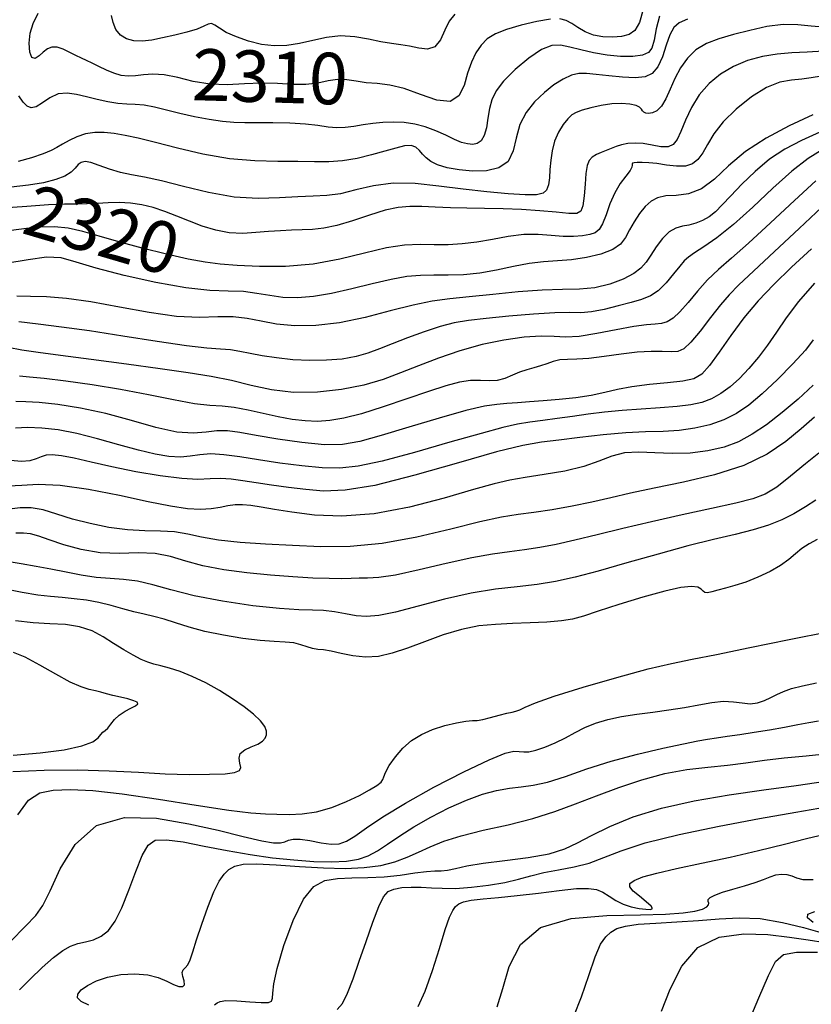
# Model space of a CAD drawing. Extents: x 364664 to 367864, y 1013779 to 1016937.
# Drawn here: x 365583 to 365737, y 1015561 to 1015753 of the extents above; entities that cross this region are included whole.
import ezdxf
from ezdxf.enums import TextEntityAlignment as Align

# ---------------------------------------------------------------- set-up
doc = ezdxf.new("R2010")
doc.units = 0
doc.header["$MEASUREMENT"] = 0
for name, color, linetype in [('CTEXT', 7, 'CONTINUOUS'), ('INDEX', 1, 'CONTINUOUS'), ('INTER', 33, 'CONTINUOUS')]:
    doc.layers.add(name, color=color, linetype=linetype)
doc.styles.add('SIMPLEX', font='SIMPLEX.shx', dxfattribs={"oblique": 20})

msp = doc.modelspace()

# ---------------------------------------------------------------- linework, layer by layer
at = {"layer": 'INDEX', "linetype": 'CONTINUOUS'}
for points, elevation in [([(365704.06, 1015754.83), (365703.35, 1015752.33), (365702.48, 1015750.75), (365701.34, 1015749.95), (365699.89, 1015749.6), (365698.15, 1015749.44), (365696.26, 1015749.49), (365694.42, 1015749.82), (365692.79, 1015750.49), (365691.37, 1015751.32), (365690.17, 1015752.12), (365689.11, 1015752.7), (365687.86, 1015752.99)], 2310), ([(365686.02, 1015752.93), (365683.38, 1015752.5), (365680.35, 1015751.8), (365677.51, 1015750.96), (365675.34, 1015750.09), (365673.75, 1015749.11), (365672.54, 1015747.92), (365671.53, 1015746.41), (365670.68, 1015744.59), (365669.94, 1015742.44), (365669.23, 1015740.08), (365668.22, 1015738.04), (365666.53, 1015736.95), (365663.93, 1015737.22), (365660.77, 1015738.32), (365657.59, 1015739.49), (365654.78, 1015740.14), (365652.35, 1015740.41), (365650.22, 1015740.58), (365648.28, 1015740.88), (365646.45, 1015741.17), (365644.65, 1015741.24), (365642.79, 1015740.97), (365640.78, 1015740.53), (365638.5, 1015740.23), (365635.88, 1015740.24), (365632.97, 1015740.41), (365629.84, 1015740.51), (365626.55, 1015740.37), (365623.2, 1015740.2), (365619.85, 1015740.3), (365616.59, 1015740.85), (365613.57, 1015741.58), (365610.9, 1015742.14), (365608.71, 1015742.27), (365606.89, 1015742.11), (365605.33, 1015741.9), (365603.91, 1015741.85), (365602.53, 1015742.02), (365601.14, 1015742.42), (365599.68, 1015743.04), (365598.24, 1015743.75), (365596.94, 1015744.42), (365595.84, 1015744.92), (365594.83, 1015745.36), (365593.77, 1015745.86), (365592.56, 1015746.49), (365591.29, 1015747.11), (365590.1, 1015747.51), (365589.1, 1015747.51), (365588.24, 1015747.17), (365587.42, 1015746.56), (365586.6, 1015745.82), (365585.82, 1015745.32), (365585.19, 1015745.47), (365584.77, 1015746.54), (365584.64, 1015748.27), (365584.84, 1015750.23), (365585.43, 1015752.13), (365586.42, 1015754.14)], 2310), ([(365738.72, 1015741.86), (365736.76, 1015741.53), (365734.9, 1015741.29), (365732.9, 1015741.11), (365730.67, 1015740.68), (365728.08, 1015739.67), (365725.13, 1015737.85), (365722.17, 1015735.48), (365719.63, 1015732.96), (365717.83, 1015730.63), (365716.61, 1015728.61), (365715.66, 1015726.94), (365714.73, 1015725.67), (365713.65, 1015724.81), (365712.28, 1015724.39), (365710.54, 1015724.37), (365708.62, 1015724.59), (365706.76, 1015724.87), (365705.15, 1015725.05), (365703.86, 1015725.11), (365702.91, 1015725.1), (365702.31, 1015725.04), (365702, 1015724.93), (365701.91, 1015724.77), (365701.94, 1015724.55), (365701.88, 1015724.17), (365701.52, 1015723.5), (365700.71, 1015722.44), (365699.63, 1015720.99), (365698.53, 1015719.16), (365697.61, 1015717.04), (365696.85, 1015714.92), (365696.18, 1015713.16), (365695.51, 1015712.04), (365694.73, 1015711.41), (365693.69, 1015711.07), (365692.28, 1015710.83), (365690.53, 1015710.7), (365688.49, 1015710.72), (365686.18, 1015710.91), (365683.64, 1015711.1), (365680.85, 1015711.08), (365677.85, 1015710.7), (365674.77, 1015710.13), (365671.74, 1015709.58), (365668.86, 1015709.25), (365666.12, 1015709.1), (365663.43, 1015709.1), (365660.69, 1015709.13), (365657.67, 1015709.01), (365654.13, 1015708.5), (365649.89, 1015707.48), (365645.07, 1015706.28), (365639.87, 1015705.3), (365634.52, 1015704.87), (365629.46, 1015704.87), (365625.15, 1015705.07), (365621.83, 1015705.32), (365618.92, 1015705.69), (365615.62, 1015706.3), (365611.4, 1015707.25), (365606.67, 1015708.42), (365602.13, 1015709.64), (365598.3, 1015710.77), (365595.1, 1015711.69), (365592.26, 1015712.31), (365589.57, 1015712.56), (365586.9, 1015712.5), (365584.14, 1015712.23), (365581.19, 1015711.84)], 2320), ([(365738.84, 1015716.38), (365734.38, 1015712.28), (365729.64, 1015707.81), (365725.54, 1015703.93), (365722.7, 1015701.27), (365720.77, 1015699.36), (365719.08, 1015697.43), (365717.16, 1015694.95), (365715.16, 1015692.31), (365713.37, 1015690.13), (365711.98, 1015688.87), (365710.8, 1015688.36), (365709.49, 1015688.28), (365707.79, 1015688.33), (365705.62, 1015688.35), (365702.93, 1015688.21), (365699.77, 1015687.82), (365696.49, 1015687.35), (365693.5, 1015686.97), (365691.15, 1015686.82), (365689.33, 1015686.78), (365687.87, 1015686.69), (365686.57, 1015686.39), (365685.35, 1015685.97), (365684.11, 1015685.54), (365682.8, 1015685.17), (365681.43, 1015684.81), (365680.03, 1015684.34), (365678.63, 1015683.72), (365677.2, 1015683.11), (365675.71, 1015682.7), (365674.13, 1015682.62), (365672.41, 1015682.7), (365670.52, 1015682.69), (365668.36, 1015682.36), (365665.71, 1015681.66), (365662.33, 1015680.57), (365658.09, 1015679.12), (365653.52, 1015677.58), (365649.28, 1015676.24), (365645.88, 1015675.36), (365643.14, 1015674.9), (365640.71, 1015674.75), (365638.31, 1015674.84), (365635.8, 1015675.13), (365633.11, 1015675.63), (365630.19, 1015676.28), (365627.26, 1015676.95), (365624.56, 1015677.45), (365622.23, 1015677.69), (365619.83, 1015677.84), (365616.81, 1015678.2), (365612.75, 1015678.93), (365607.85, 1015679.92), (365602.45, 1015680.95), (365596.92, 1015681.86), (365591.79, 1015682.58), (365587.61, 1015683.07), (365584.75, 1015683.35), (365582.76, 1015683.52)], 2330), ([(365737.41, 1015675.6), (365734.82, 1015673.31), (365731.83, 1015670.82), (365728.2, 1015668.36), (365723.62, 1015666.15), (365717.96, 1015664.37), (365711.89, 1015662.95), (365706.24, 1015661.79), (365701.63, 1015660.78), (365697.76, 1015659.87), (365694.09, 1015659.04), (365690.24, 1015658.26), (365686.38, 1015657.58), (365682.84, 1015657.04), (365679.75, 1015656.63), (365676.51, 1015656.12), (365672.31, 1015655.24), (365666.65, 1015653.83), (365660.06, 1015652.25), (365653.33, 1015651), (365647.12, 1015650.43), (365641.37, 1015650.39), (365635.91, 1015650.62), (365630.61, 1015650.88), (365625.71, 1015651.2), (365621.51, 1015651.64), (365618.21, 1015652.23), (365615.5, 1015652.83), (365612.95, 1015653.27), (365610.19, 1015653.44), (365607.15, 1015653.49), (365603.8, 1015653.67), (365600.19, 1015654.15), (365596.52, 1015654.88), (365593.07, 1015655.78), (365590.05, 1015656.73), (365587.42, 1015657.53), (365585.08, 1015657.98), (365582.93, 1015657.95), (365580.86, 1015657.7)], 2340), ([(365581.55, 1015609.89), (365586.84, 1015610.34), (365591.45, 1015610.93), (365594.93, 1015611.66), (365597.02, 1015612.47), (365598.07, 1015613.26), (365598.59, 1015613.9), (365599.02, 1015614.32), (365599.47, 1015614.66), (365599.97, 1015615.13), (365600.55, 1015615.87), (365601.27, 1015616.78), (365602.19, 1015617.66), (365603.31, 1015618.4), (365604.44, 1015618.99), (365605.33, 1015619.45), (365605.77, 1015619.82), (365605.69, 1015620.15), (365605.05, 1015620.46), (365603.87, 1015620.79), (365602.4, 1015621.13), (365600.93, 1015621.47), (365599.7, 1015621.8), (365598.63, 1015622.1), (365597.57, 1015622.37), (365596.36, 1015622.65), (365594.79, 1015623.13), (365592.65, 1015624.08), (365589.85, 1015625.61), (365586.76, 1015627.37), (365583.89, 1015628.9), (365581.6, 1015629.82)], 2350), ([(365596.27, 1015561.26), (365594.79, 1015562), (365594.1, 1015562.7), (365594.14, 1015563.43), (365594.81, 1015564.24), (365596.03, 1015565.12), (365597.75, 1015566), (365599.93, 1015566.73), (365602.51, 1015567.21), (365605.21, 1015567.37), (365607.72, 1015567.18), (365609.78, 1015566.63), (365611.42, 1015565.91), (365612.74, 1015565.27), (365613.8, 1015564.91), (365614.55, 1015564.89), (365614.89, 1015565.25), (365614.82, 1015565.98), (365614.56, 1015566.85), (365614.41, 1015567.62), (365614.6, 1015568.12), (365615.03, 1015568.53), (365615.53, 1015569.1), (365616, 1015570.1), (365616.52, 1015571.67), (365617.24, 1015573.98), (365618.23, 1015577.04), (365619.4, 1015580.35), (365620.56, 1015583.29), (365621.6, 1015585.39), (365622.56, 1015586.76), (365623.52, 1015587.65), (365624.64, 1015588.28), (365626.28, 1015588.66), (365628.88, 1015588.76), (365632.68, 1015588.57), (365637.23, 1015588.25), (365641.89, 1015587.96), (365646.12, 1015587.87), (365649.83, 1015588.01), (365653.03, 1015588.43), (365655.76, 1015589.12), (365658.16, 1015590.01), (365660.4, 1015591.02), (365662.67, 1015592.08), (365665.3, 1015593.15), (365668.67, 1015594.21), (365672.98, 1015595.26), (365677.82, 1015596.35), (365682.6, 1015597.55), (365686.92, 1015598.9), (365690.93, 1015600.38), (365694.99, 1015601.96), (365699.31, 1015603.58), (365703.81, 1015605.08), (365708.29, 1015606.28), (365712.57, 1015607.06), (365716.63, 1015607.56), (365720.45, 1015607.95), (365724.06, 1015608.41), (365727.66, 1015608.9), (365731.52, 1015609.35), (365735.77, 1015609.74), (365740.07, 1015610.18)], 2340), ([(365737.14, 1015577.33), (365736.05, 1015578.28), (365736.09, 1015578.96), (365737.44, 1015579.48)], 2330), ([(365690.59, 1015559.13), (365692.08, 1015562.89), (365693.48, 1015567.02), (365694.72, 1015570.64), (365695.8, 1015573.1), (365696.79, 1015574.58), (365697.81, 1015575.49), (365698.98, 1015576.15), (365700.62, 1015576.65), (365703.07, 1015577), (365706.51, 1015577.24), (365710.6, 1015577.45), (365714.84, 1015577.71), (365718.85, 1015578.06), (365722.77, 1015578.28), (365726.84, 1015578.11), (365731.16, 1015577.37), (365735.25, 1015576.36), (365738.46, 1015575.46)], 2330)]:
    msp.add_lwpolyline(points, dxfattribs=dict(at, elevation=elevation))
at = {"layer": 'INTER', "linetype": 'CONTINUOUS', "flags": 128}
for points in [[(365712.72, 1015752.96), (365711.07, 1015752.24), (365710.02, 1015751.31), (365709.26, 1015749.9), (365708.56, 1015747.88), (365707.8, 1015745.64), (365706.93, 1015743.68), (365705.85, 1015742.4), (365704.44, 1015741.75), (365702.52, 1015741.55), (365700.06, 1015741.65), (365697.39, 1015741.91), (365694.96, 1015742.2), (365693.07, 1015742.39), (365691.56, 1015742.38), (365690.12, 1015742.05), (365688.51, 1015741.3), (365686.73, 1015740.17), (365684.86, 1015738.69), (365682.97, 1015736.9), (365681.29, 1015734.82), (365680.06, 1015732.45), (365679.37, 1015729.84), (365678.81, 1015727.33), (365677.83, 1015725.3), (365676.02, 1015724.05), (365673.59, 1015723.49), (365670.91, 1015723.4), (365668.31, 1015723.63), (365665.98, 1015724.07), (365664.09, 1015724.64), (365662.76, 1015725.27), (365661.85, 1015725.96), (365661.18, 1015726.68), (365660.58, 1015727.42), (365659.89, 1015728.04), (365658.96, 1015728.37), (365657.69, 1015728.3), (365655.99, 1015727.9), (365653.85, 1015727.27), (365651.26, 1015726.55), (365648.43, 1015725.87), (365645.6, 1015725.39), (365642.92, 1015725.21), (365640.15, 1015725.22), (365636.94, 1015725.28), (365633.03, 1015725.28), (365628.53, 1015725.38), (365623.6, 1015725.82), (365618.47, 1015726.72), (365613.54, 1015727.88), (365609.24, 1015728.98), (365605.89, 1015729.8), (365603.31, 1015730.35), (365601.18, 1015730.7), (365599.24, 1015730.89), (365597.41, 1015730.9), (365595.65, 1015730.64), (365593.96, 1015730.09), (365592.42, 1015729.37), (365591.12, 1015728.63), (365590.07, 1015727.99), (365588.97, 1015727.4), (365587.39, 1015726.76), (365585.1, 1015726.01), (365582.54, 1015725.27)], [(365707.28, 1015753.54), (365706.62, 1015751.06), (365706.18, 1015748.86), (365705.76, 1015747.34), (365705.08, 1015746.44), (365703.91, 1015745.95), (365702.06, 1015745.72), (365699.69, 1015745.71), (365697.07, 1015745.95), (365694.43, 1015746.4), (365691.95, 1015746.97), (365689.78, 1015747.52), (365688, 1015747.89), (365686.31, 1015747.83), (365684.33, 1015747.04), (365681.84, 1015745.36), (365679.2, 1015743.16), (365676.94, 1015740.91), (365675.46, 1015738.99), (365674.63, 1015737.27), (365674.18, 1015735.55), (365673.87, 1015733.67), (365673.58, 1015731.83), (365673.17, 1015730.31), (365672.58, 1015729.3), (365671.82, 1015728.77), (365670.93, 1015728.59), (365669.93, 1015728.68), (365668.77, 1015729), (365667.37, 1015729.58), (365665.67, 1015730.39), (365663.75, 1015731.27), (365661.71, 1015732.04), (365659.64, 1015732.56), (365657.57, 1015732.83), (365655.5, 1015732.9), (365653.47, 1015732.83), (365651.49, 1015732.65), (365649.6, 1015732.39), (365647.83, 1015732.1), (365646.14, 1015731.88), (365644.49, 1015731.82), (365642.79, 1015731.98), (365640.83, 1015732.27), (365638.39, 1015732.55), (365635.34, 1015732.71), (365632.05, 1015732.77), (365629.02, 1015732.78), (365626.59, 1015732.8), (365624.49, 1015732.87), (365622.28, 1015733.08), (365619.67, 1015733.46), (365616.81, 1015733.98), (365613.97, 1015734.59), (365611.36, 1015735.24), (365609.04, 1015735.82), (365607.02, 1015736.22), (365605.27, 1015736.39), (365603.63, 1015736.44), (365601.92, 1015736.56), (365599.98, 1015736.86), (365597.92, 1015737.31), (365595.85, 1015737.84), (365593.88, 1015738.33), (365592.04, 1015738.59), (365590.31, 1015738.4), (365588.69, 1015737.66), (365587.25, 1015736.68), (365586.04, 1015735.9), (365585.09, 1015735.68), (365584.3, 1015736.02), (365583.51, 1015736.83), (365582.64, 1015738.06)], [(365667.43, 1015753.91), (365666.37, 1015752.58), (365665.52, 1015750.79), (365664.66, 1015748.95), (365663.57, 1015747.6), (365662.12, 1015747.13), (365660.43, 1015747.29), (365658.65, 1015747.67), (365656.93, 1015747.96), (365655.13, 1015748.2), (365653.08, 1015748.54), (365650.66, 1015749.05), (365647.98, 1015749.53), (365645.2, 1015749.71), (365642.47, 1015749.4), (365639.82, 1015748.8), (365637.26, 1015748.19), (365634.79, 1015747.82), (365632.34, 1015747.75), (365629.87, 1015748.02), (365627.34, 1015748.64), (365624.97, 1015749.48), (365623.01, 1015750.38), (365621.66, 1015751.2), (365620.76, 1015751.81), (365620.11, 1015752.1), (365619.49, 1015751.98), (365618.64, 1015751.56), (365617.31, 1015750.99), (365615.35, 1015750.39), (365613.01, 1015749.81), (365610.63, 1015749.29), (365608.51, 1015748.88), (365606.65, 1015748.66), (365605.02, 1015748.71), (365603.59, 1015749.1), (365602.41, 1015749.84), (365601.55, 1015750.92), (365601.03, 1015752.27), (365600.7, 1015753.64)], [(365739.11, 1015751.36), (365736.74, 1015751.59), (365734.18, 1015751.86), (365731.32, 1015751.89), (365728.14, 1015751.49), (365724.82, 1015750.77), (365721.63, 1015749.94), (365718.8, 1015749.12), (365716.36, 1015748.2), (365714.33, 1015746.99), (365712.67, 1015745.38), (365711.34, 1015743.46), (365710.26, 1015741.39), (365709.34, 1015739.33), (365708.5, 1015737.48), (365707.66, 1015736.04), (365706.76, 1015735.15), (365705.88, 1015734.72), (365705.13, 1015734.6), (365704.58, 1015734.67), (365704.21, 1015734.86), (365703.96, 1015735.14), (365703.74, 1015735.47), (365703.39, 1015735.81), (365702.69, 1015736.14), (365701.5, 1015736.4), (365699.88, 1015736.54), (365697.96, 1015736.47), (365695.89, 1015736.16), (365693.89, 1015735.7), (365692.22, 1015735.23), (365691.04, 1015734.82), (365690.2, 1015734.34), (365689.43, 1015733.59), (365688.54, 1015732.44), (365687.63, 1015730.95), (365686.86, 1015729.23), (365686.37, 1015727.38), (365686.09, 1015725.52), (365685.95, 1015723.73), (365685.84, 1015722.11), (365685.65, 1015720.75), (365685.29, 1015719.73), (365684.61, 1015719.1), (365683.34, 1015718.82), (365681.15, 1015718.8), (365677.85, 1015718.99), (365673.7, 1015719.35), (365669.09, 1015719.87), (365664.36, 1015720.49), (365659.75, 1015720.97), (365655.45, 1015721.04), (365651.61, 1015720.54), (365648.22, 1015719.74), (365645.23, 1015719.02), (365642.55, 1015718.66), (365639.89, 1015718.55), (365636.91, 1015718.44), (365633.35, 1015718.2), (365629.21, 1015718.06), (365624.56, 1015718.34), (365619.57, 1015719.22), (365614.67, 1015720.42), (365610.39, 1015721.51), (365607.11, 1015722.21), (365604.58, 1015722.66), (365602.4, 1015723.13), (365600.28, 1015723.8), (365598.3, 1015724.53), (365596.68, 1015725.08), (365595.54, 1015725.27), (365594.77, 1015725.11), (365594.18, 1015724.67), (365593.61, 1015724), (365592.83, 1015723.23), (365591.63, 1015722.45), (365589.84, 1015721.75), (365587.46, 1015721.15), (365584.54, 1015720.66), (365581.17, 1015720.26)], [(365739.14, 1015746.74), (365735.94, 1015746.53), (365732.99, 1015746.4), (365730.13, 1015746.17), (365727.25, 1015745.69), (365724.38, 1015744.9), (365721.65, 1015743.77), (365719.12, 1015742.28), (365716.88, 1015740.42), (365714.99, 1015738.22), (365713.47, 1015735.76), (365712.3, 1015733.28), (365711.4, 1015731.12), (365710.68, 1015729.54), (365709.93, 1015728.55), (365708.92, 1015728.11), (365707.49, 1015728.15), (365705.8, 1015728.45), (365704.07, 1015728.75), (365702.49, 1015728.85), (365701.1, 1015728.75), (365699.89, 1015728.51), (365698.82, 1015728.18), (365697.84, 1015727.81), (365696.88, 1015727.43), (365695.9, 1015727.04), (365694.97, 1015726.62), (365694.18, 1015726.12), (365693.6, 1015725.46), (365693.21, 1015724.47), (365692.95, 1015722.95), (365692.77, 1015720.85), (365692.6, 1015718.58), (365692.37, 1015716.69), (365691.98, 1015715.59), (365691.17, 1015715.18), (365689.62, 1015715.19), (365687.15, 1015715.41), (365683.98, 1015715.7), (365680.44, 1015715.94), (365676.82, 1015716.07), (365673.24, 1015716.13), (365669.8, 1015716.18), (365666.59, 1015716.28), (365663.64, 1015716.4), (365661.02, 1015716.5), (365658.71, 1015716.51), (365656.44, 1015716.32), (365653.88, 1015715.79), (365650.83, 1015714.86), (365647.57, 1015713.76), (365644.52, 1015712.83), (365641.96, 1015712.29), (365639.78, 1015712.06), (365637.76, 1015711.99), (365635.7, 1015711.93), (365633.53, 1015711.83), (365631.23, 1015711.67), (365628.78, 1015711.45), (365626.21, 1015711.31), (365623.58, 1015711.43), (365620.94, 1015711.92), (365618.34, 1015712.71), (365615.82, 1015713.67), (365613.41, 1015714.66), (365611.08, 1015715.58), (365608.81, 1015716.34), (365606.57, 1015716.87), (365604.36, 1015717.17), (365602.18, 1015717.28), (365600.04, 1015717.24), (365597.95, 1015717.13), (365595.93, 1015717.03), (365593.93, 1015717.01), (365591.57, 1015716.99), (365588.43, 1015716.85), (365584.24, 1015716.54), (365579.57, 1015716.19)], [(365737.04, 1015734.32), (365732.48, 1015732.22), (365728, 1015729.84), (365723.97, 1015727.22), (365720.67, 1015724.43), (365717.92, 1015721.86), (365715.4, 1015719.95), (365712.9, 1015719), (365710.52, 1015718.7), (365708.47, 1015718.58), (365706.87, 1015718.23), (365705.6, 1015717.57), (365704.48, 1015716.54), (365703.38, 1015715.16), (365702.33, 1015713.57), (365701.4, 1015711.97), (365700.62, 1015710.51), (365699.66, 1015709.23), (365698.16, 1015708.15), (365695.87, 1015707.27), (365693.06, 1015706.62), (365690.13, 1015706.19), (365687.39, 1015705.97), (365684.72, 1015705.8), (365681.92, 1015705.48), (365678.84, 1015704.88), (365675.57, 1015704.17), (365672.29, 1015703.57), (365669.13, 1015703.27), (365666.15, 1015703.19), (365663.38, 1015703.18), (365660.8, 1015703.12), (365658.14, 1015702.89), (365655.07, 1015702.37), (365651.39, 1015701.51), (365647.39, 1015700.51), (365643.47, 1015699.61), (365639.94, 1015699.03), (365636.82, 1015698.79), (365634.03, 1015698.87), (365631.46, 1015699.21), (365628.96, 1015699.64), (365626.35, 1015699.98), (365623.4, 1015700.09), (365619.78, 1015700.23), (365615.11, 1015700.7), (365609.28, 1015701.73), (365603.12, 1015703.11), (365597.72, 1015704.54), (365593.84, 1015705.74), (365590.91, 1015706.52), (365588.03, 1015706.68), (365584.46, 1015706.17), (365580.15, 1015705.48)], [(365738.43, 1015730.96), (365734.86, 1015729.39), (365731.64, 1015727.69), (365728.66, 1015725.7), (365725.84, 1015723.35), (365723.27, 1015720.88), (365721.11, 1015718.62), (365719.45, 1015716.85), (365718.11, 1015715.52), (365716.9, 1015714.54), (365715.63, 1015713.8), (365714.3, 1015713.27), (365712.98, 1015712.93), (365711.69, 1015712.69), (365710.42, 1015712.34), (365709.14, 1015711.6), (365707.85, 1015710.3), (365706.62, 1015708.67), (365705.54, 1015707.05), (365704.64, 1015705.7), (365703.65, 1015704.56), (365702.24, 1015703.48), (365700.16, 1015702.39), (365697.57, 1015701.4), (365694.7, 1015700.71), (365691.7, 1015700.43), (365688.38, 1015700.37), (365684.45, 1015700.26), (365679.77, 1015699.92), (365674.83, 1015699.43), (365670.26, 1015698.95), (365666.47, 1015698.56), (365663.04, 1015698.1), (365659.34, 1015697.37), (365654.9, 1015696.24), (365649.99, 1015694.97), (365645.04, 1015693.93), (365640.44, 1015693.4), (365636.32, 1015693.34), (365632.76, 1015693.66), (365629.76, 1015694.21), (365627.07, 1015694.78), (365624.37, 1015695.11), (365621.36, 1015695.07), (365617.77, 1015694.95), (365613.35, 1015695.14), (365607.99, 1015695.9), (365602.21, 1015696.97), (365596.69, 1015697.99), (365591.95, 1015698.64), (365588.06, 1015698.96), (365584.91, 1015699.06), (365582.29, 1015699.08)], [(365738.9, 1015727.54), (365736.13, 1015725.85), (365733.01, 1015723.43), (365729.32, 1015720.11), (365725.38, 1015716.42), (365721.62, 1015713.03), (365718.43, 1015710.47), (365715.9, 1015708.7), (365714.06, 1015707.52), (365712.89, 1015706.71), (365712.05, 1015705.97), (365711.19, 1015704.95), (365710, 1015703.43), (365708.56, 1015701.69), (365707.01, 1015700.16), (365705.47, 1015699.14), (365703.77, 1015698.47), (365701.71, 1015697.88), (365699.19, 1015697.19), (365696.49, 1015696.51), (365694.01, 1015696.04), (365691.97, 1015695.88), (365689.83, 1015695.9), (365686.89, 1015695.86), (365682.72, 1015695.62), (365677.96, 1015695.22), (365673.53, 1015694.78), (365670.1, 1015694.37), (365667.32, 1015693.89), (365664.6, 1015693.19), (365661.51, 1015692.19), (365658.27, 1015691.02), (365655.27, 1015689.84), (365652.78, 1015688.83), (365650.55, 1015687.99), (365648.23, 1015687.34), (365645.53, 1015686.88), (365642.5, 1015686.63), (365639.26, 1015686.58), (365635.96, 1015686.75), (365632.79, 1015687.08), (365629.97, 1015687.5), (365627.63, 1015687.95), (365625.65, 1015688.35), (365623.83, 1015688.65), (365621.88, 1015688.82), (365619.24, 1015689.02), (365615.25, 1015689.47), (365609.53, 1015690.31), (365602.89, 1015691.35), (365596.4, 1015692.35), (365590.94, 1015693.1), (365586.44, 1015693.66), (365582.63, 1015694.11)], [(365737.65, 1015721.51), (365733.49, 1015717.69), (365728.85, 1015713.35), (365724.55, 1015709.39), (365721.23, 1015706.46), (365718.7, 1015704.26), (365716.6, 1015702.26), (365714.63, 1015700.07), (365712.81, 1015697.89), (365711.22, 1015696.05), (365709.91, 1015694.82), (365708.77, 1015694.11), (365707.65, 1015693.77), (365706.39, 1015693.63), (365704.69, 1015693.5), (365702.23, 1015693.18), (365698.84, 1015692.55), (365695.07, 1015691.81), (365691.63, 1015691.29), (365689, 1015691.16), (365686.75, 1015691.27), (365684.22, 1015691.33), (365680.93, 1015691.11), (365677, 1015690.57), (365672.74, 1015689.68), (365668.43, 1015688.47), (365664.25, 1015687.05), (365660.38, 1015685.58), (365656.9, 1015684.18), (365653.5, 1015682.91), (365649.76, 1015681.81), (365645.41, 1015680.94), (365640.71, 1015680.42), (365636.08, 1015680.38), (365631.81, 1015680.89), (365627.84, 1015681.75), (365623.99, 1015682.68), (365620.03, 1015683.48), (365615.57, 1015684.2), (365610.15, 1015684.96), (365603.59, 1015685.85), (365596.75, 1015686.77), (365590.76, 1015687.56), (365586.41, 1015688.14), (365583.27, 1015688.62), (365580.59, 1015689.15)], [(365736.83, 1015708.29), (365732.94, 1015704.72), (365729.47, 1015701.38), (365726.42, 1015698.18), (365723.66, 1015694.91), (365721.12, 1015691.47), (365718.85, 1015688.21), (365716.96, 1015685.59), (365715.46, 1015683.93), (365713.92, 1015683.04), (365711.8, 1015682.57), (365708.78, 1015682.24), (365705.28, 1015681.91), (365701.9, 1015681.5), (365699.09, 1015680.95), (365696.6, 1015680.34), (365693.99, 1015679.77), (365690.96, 1015679.33), (365687.73, 1015679), (365684.64, 1015678.75), (365681.94, 1015678.53), (365679.62, 1015678.36), (365677.58, 1015678.22), (365675.64, 1015678.06), (365673.2, 1015677.69), (365669.58, 1015676.84), (365664.39, 1015675.38), (365658.51, 1015673.63), (365653.1, 1015672.01), (365648.99, 1015670.87), (365645.62, 1015670.28), (365642.07, 1015670.21), (365637.72, 1015670.62), (365633.04, 1015671.29), (365628.83, 1015672.01), (365625.64, 1015672.58), (365623.24, 1015672.9), (365621.19, 1015672.93), (365619.07, 1015672.68), (365616.57, 1015672.47), (365613.36, 1015672.68), (365609.27, 1015673.59), (365604.54, 1015674.92), (365599.55, 1015676.28), (365594.65, 1015677.33), (365590.22, 1015678.04), (365586.59, 1015678.43), (365584, 1015678.57), (365582.09, 1015678.62)], [(365737.4, 1015701.63), (365734.31, 1015698.08), (365731.89, 1015694.9), (365729.99, 1015692.12), (365728.27, 1015689.59), (365726.49, 1015687.23), (365724.64, 1015685.05), (365722.79, 1015683.12), (365720.98, 1015681.49), (365719.19, 1015680.17), (365717.38, 1015679.15), (365715.5, 1015678.44), (365713.34, 1015677.95), (365710.68, 1015677.63), (365707.37, 1015677.38), (365703.7, 1015677.16), (365700, 1015676.89), (365696.56, 1015676.54), (365693.36, 1015676.14), (365690.32, 1015675.73), (365687.37, 1015675.33), (365684.58, 1015674.96), (365682.03, 1015674.6), (365679.65, 1015674.2), (365676.77, 1015673.56), (365672.54, 1015672.43), (365666.47, 1015670.7), (365659.6, 1015668.73), (365653.33, 1015667.04), (365648.67, 1015666.03), (365645.09, 1015665.64), (365641.66, 1015665.71), (365637.69, 1015666.09), (365633.41, 1015666.66), (365629.27, 1015667.29), (365625.63, 1015667.87), (365622.55, 1015668.28), (365620, 1015668.43), (365617.89, 1015668.28), (365616.01, 1015667.99), (365614.07, 1015667.81), (365611.82, 1015667.93), (365609.14, 1015668.38), (365605.91, 1015669.17), (365602.1, 1015670.23), (365597.99, 1015671.39), (365593.96, 1015672.4), (365590.32, 1015673.1), (365587.12, 1015673.47), (365584.37, 1015673.57), (365581.99, 1015673.47)], [(365737.13, 1015690.63), (365735.62, 1015688.63), (365733.19, 1015685.93), (365730.22, 1015682.92), (365727.23, 1015680.11), (365724.59, 1015677.92), (365722.19, 1015676.28), (365719.74, 1015675.06), (365717.04, 1015674.11), (365714.12, 1015673.41), (365711.07, 1015672.99), (365707.93, 1015672.82), (365704.55, 1015672.74), (365700.69, 1015672.56), (365696.28, 1015672.15), (365691.76, 1015671.62), (365687.68, 1015671.11), (365684.32, 1015670.71), (365680.7, 1015670.09), (365675.57, 1015668.83), (365668.15, 1015666.72), (365659.68, 1015664.3), (365651.91, 1015662.32), (365646.13, 1015661.36), (365641.93, 1015661.21), (365638.48, 1015661.5), (365635.11, 1015661.93), (365631.82, 1015662.38), (365628.8, 1015662.83), (365626.2, 1015663.23), (365623.93, 1015663.52), (365621.87, 1015663.64), (365619.84, 1015663.57), (365617.47, 1015663.49), (365614.33, 1015663.63), (365610.16, 1015664.15), (365605.43, 1015664.97), (365600.77, 1015665.91), (365596.73, 1015666.82), (365593.44, 1015667.58), (365590.93, 1015668.09), (365589.17, 1015668.28), (365587.95, 1015668.18), (365586.99, 1015667.87), (365586.01, 1015667.45), (365584.81, 1015667.08), (365583.2, 1015666.95), (365581.04, 1015667.18)], [(365737.15, 1015681.78), (365734.23, 1015679.09), (365731.09, 1015676.46), (365728.05, 1015674.11), (365725.28, 1015672.24), (365722.62, 1015670.81), (365719.8, 1015669.77), (365716.63, 1015669.04), (365713.21, 1015668.61), (365709.72, 1015668.49), (365706.36, 1015668.63), (365703.22, 1015668.78), (365700.41, 1015668.63), (365697.96, 1015667.98), (365695.48, 1015667.01), (365692.53, 1015665.98), (365688.83, 1015665.11), (365684.82, 1015664.42), (365681.13, 1015663.85), (365678.13, 1015663.33), (365675.1, 1015662.64), (365671.06, 1015661.52), (365665.37, 1015659.85), (365658.61, 1015658.07), (365651.73, 1015656.76), (365645.49, 1015656.31), (365640.14, 1015656.54), (365635.75, 1015657.08), (365632.35, 1015657.62), (365629.77, 1015658.06), (365627.77, 1015658.38), (365626.15, 1015658.53), (365624.72, 1015658.51), (365623.32, 1015658.34), (365621.79, 1015658.03), (365620.04, 1015657.73), (365617.96, 1015657.6), (365615.44, 1015657.76), (365612.16, 1015658.26), (365607.8, 1015659.14), (365602.22, 1015660.33), (365596.19, 1015661.52), (365590.68, 1015662.32), (365586.43, 1015662.47), (365583.23, 1015662.27), (365580.64, 1015662.14)], [(365738.24, 1015668.59), (365735.63, 1015666.52), (365732.74, 1015664.12), (365730.04, 1015662), (365727.79, 1015660.6), (365725.42, 1015659.7), (365722.12, 1015658.87), (365717.37, 1015657.81), (365711.64, 1015656.56), (365705.68, 1015655.22), (365700.12, 1015653.91), (365695.14, 1015652.71), (365690.81, 1015651.68), (365687.14, 1015650.85), (365683.95, 1015650.23), (365681.02, 1015649.77), (365678.09, 1015649.41), (365674.79, 1015648.97), (365670.73, 1015648.26), (365665.74, 1015647.14), (365660.5, 1015645.9), (365655.92, 1015644.89), (365652.68, 1015644.38), (365650.49, 1015644.25), (365648.85, 1015644.25), (365647.27, 1015644.22), (365645.43, 1015644.18), (365643.02, 1015644.19), (365639.83, 1015644.3), (365635.96, 1015644.52), (365631.61, 1015644.85), (365627.01, 1015645.29), (365622.51, 1015645.88), (365618.46, 1015646.65), (365615.11, 1015647.61), (365612.17, 1015648.52), (365609.19, 1015649.1), (365605.86, 1015649.19), (365602.22, 1015649.08), (365598.46, 1015649.2), (365594.77, 1015649.84), (365591.38, 1015650.79), (365588.57, 1015651.75), (365586.52, 1015652.45), (365584.96, 1015652.87), (365583.58, 1015653.03), (365582.05, 1015653)], [(365737.65, 1015659.44), (365735.61, 1015658.13), (365733.4, 1015656.8), (365731.04, 1015655.62), (365728.43, 1015654.6), (365725.44, 1015653.67), (365721.94, 1015652.79), (365717.78, 1015651.8), (365712.79, 1015650.55), (365706.97, 1015648.96), (365700.91, 1015647.24), (365695.34, 1015645.67), (365690.82, 1015644.46), (365687.02, 1015643.6), (365683.43, 1015643.02), (365679.6, 1015642.61), (365675.37, 1015642.15), (365670.65, 1015641.38), (365665.46, 1015640.18), (365660.34, 1015638.82), (365655.92, 1015637.66), (365652.68, 1015637.01), (365650.3, 1015636.83), (365648.27, 1015636.98), (365646.19, 1015637.33), (365644.04, 1015637.73), (365641.9, 1015638.01), (365639.75, 1015638.09), (365637.1, 1015638.13), (365633.34, 1015638.35), (365628.16, 1015638.93), (365622.29, 1015639.81), (365616.73, 1015640.87), (365612.25, 1015641.98), (365608.71, 1015642.98), (365605.75, 1015643.7), (365603.04, 1015644.05), (365600.39, 1015644.2), (365597.68, 1015644.4), (365594.81, 1015644.84), (365591.84, 1015645.44), (365588.89, 1015646.05), (365586.01, 1015646.57), (365583.09, 1015647.04), (365579.97, 1015647.57)], [(365737.91, 1015651.79), (365736.36, 1015650.96), (365734.93, 1015650.05), (365733.68, 1015649.04), (365732.39, 1015647.92), (365730.81, 1015646.76), (365728.75, 1015645.57), (365726.4, 1015644.47), (365724.04, 1015643.53), (365721.9, 1015642.84), (365720.07, 1015642.35), (365718.57, 1015641.96), (365717.43, 1015641.64), (365716.61, 1015641.45), (365716.07, 1015641.47), (365715.73, 1015641.76), (365715.36, 1015642.17), (365714.69, 1015642.53), (365713.45, 1015642.67), (365711.4, 1015642.46), (365708.27, 1015641.78), (365704.01, 1015640.58), (365699.37, 1015639.15), (365695.3, 1015637.84), (365692.45, 1015636.91), (365690.33, 1015636.32), (365688.16, 1015635.97), (365685.37, 1015635.73), (365682.08, 1015635.57), (365678.66, 1015635.45), (365675.35, 1015635.3), (365672.09, 1015634.98), (365668.73, 1015634.33), (365665.16, 1015633.24), (365661.58, 1015631.92), (365658.22, 1015630.65), (365655.24, 1015629.68), (365652.58, 1015629.08), (365650.06, 1015628.92), (365647.6, 1015629.18), (365645.32, 1015629.66), (365643.39, 1015630.1), (365641.93, 1015630.33), (365640.8, 1015630.44), (365639.79, 1015630.6), (365638.72, 1015630.93), (365637.51, 1015631.34), (365636.11, 1015631.68), (365634.44, 1015631.85), (365632.34, 1015631.96), (365629.62, 1015632.15), (365626.22, 1015632.56), (365622.47, 1015633.17), (365618.86, 1015633.93), (365615.76, 1015634.78), (365613.14, 1015635.62), (365610.9, 1015636.33), (365608.9, 1015636.85), (365607.01, 1015637.27), (365605.05, 1015637.72), (365602.9, 1015638.31), (365600.6, 1015638.96), (365598.2, 1015639.55), (365595.79, 1015639.98), (365593.41, 1015640.28), (365591.1, 1015640.51), (365588.85, 1015640.71), (365586.38, 1015641), (365583.31, 1015641.51), (365579.48, 1015642.29)], [(365581.51, 1015606.71), (365587.59, 1015606.98), (365594.09, 1015607.03), (365600.24, 1015606.85), (365605.91, 1015606.55), (365611.11, 1015606.27), (365615.79, 1015606.14), (365619.76, 1015606.15), (365622.76, 1015606.27), (365624.63, 1015606.5), (365625.56, 1015606.88), (365625.8, 1015607.48), (365625.65, 1015608.32), (365625.48, 1015609.28), (365625.7, 1015610.18), (365626.58, 1015610.91), (365627.86, 1015611.5), (365629.12, 1015612.03), (365630.03, 1015612.57), (365630.59, 1015613.16), (365630.84, 1015613.81), (365630.83, 1015614.56), (365630.47, 1015615.45), (365629.66, 1015616.52), (365628.31, 1015617.81), (365626.48, 1015619.27), (365624.24, 1015620.83), (365621.68, 1015622.42), (365619, 1015623.92), (365616.38, 1015625.19), (365614.01, 1015626.14), (365611.95, 1015626.8), (365610.27, 1015627.26), (365608.94, 1015627.59), (365607.77, 1015627.95), (365606.48, 1015628.48), (365604.9, 1015629.29), (365603.06, 1015630.36), (365601.08, 1015631.58), (365599.05, 1015632.86), (365596.89, 1015634.01), (365594.48, 1015634.85), (365591.74, 1015635.26), (365588.7, 1015635.42), (365585.44, 1015635.6), (365582.04, 1015636.01)], [(365582.45, 1015598.27), (365584.55, 1015601.12), (365586.74, 1015602.52), (365589.35, 1015603.06), (365592.68, 1015603.2), (365597.04, 1015602.99), (365602.73, 1015602.37), (365609.79, 1015601.33), (365617.15, 1015600.16), (365623.47, 1015599.17), (365627.8, 1015598.64), (365630.64, 1015598.44), (365632.86, 1015598.39), (365635.2, 1015598.35), (365637.78, 1015598.45), (365640.57, 1015598.86), (365643.51, 1015599.72), (365646.37, 1015600.86), (365648.9, 1015602.05), (365650.87, 1015603.11), (365652.26, 1015603.98), (365653.1, 1015604.64), (365653.45, 1015605.11), (365653.61, 1015605.64), (365653.94, 1015606.5), (365654.7, 1015607.87), (365655.88, 1015609.56), (365657.35, 1015611.26), (365659.05, 1015612.72), (365660.97, 1015613.91), (365663.13, 1015614.87), (365665.48, 1015615.62), (365667.75, 1015616.15), (365669.61, 1015616.46), (365670.87, 1015616.58), (365671.82, 1015616.64), (365672.89, 1015616.8), (365674.39, 1015617.16), (365676.07, 1015617.62), (365677.56, 1015618.02), (365678.59, 1015618.26), (365679.33, 1015618.42), (365680.06, 1015618.68), (365681.11, 1015619.17), (365683.11, 1015620.02), (365686.77, 1015621.31), (365692.41, 1015623.08), (365698.97, 1015624.99), (365705.02, 1015626.63), (365709.6, 1015627.71), (365713.59, 1015628.5), (365718.33, 1015629.43), (365724.79, 1015630.78), (365732.44, 1015632.37), (365740.34, 1015633.9)], [(365581.02, 1015573.66), (365583.98, 1015576.61), (365585.95, 1015578.7), (365587.33, 1015580.67), (365588.73, 1015583.51), (365590.72, 1015587.8), (365593.63, 1015592.51), (365597.75, 1015596.19), (365603.2, 1015597.75), (365609.43, 1015597.61), (365615.73, 1015596.55), (365621.45, 1015595.26), (365626.26, 1015594.07), (365629.89, 1015593.2), (365632.21, 1015592.81), (365633.55, 1015592.81), (365634.37, 1015593.03), (365635.11, 1015593.32), (365636.03, 1015593.54), (365637.38, 1015593.54), (365639.28, 1015593.25), (365641.43, 1015592.83), (365643.42, 1015592.55), (365644.97, 1015592.61), (365646.36, 1015593.12), (365648, 1015594.14), (365650.27, 1015595.72), (365653.47, 1015597.86), (365657.83, 1015600.54), (365663.39, 1015603.63), (365669.2, 1015606.65), (365674.1, 1015608.99), (365677.23, 1015610.24), (365678.95, 1015610.64), (365679.96, 1015610.6), (365680.84, 1015610.52), (365681.86, 1015610.54), (365683.19, 1015610.82), (365684.95, 1015611.41), (365686.97, 1015612.26), (365688.99, 1015613.24), (365690.87, 1015614.25), (365692.74, 1015615.22), (365694.78, 1015616.08), (365697.17, 1015616.79), (365699.88, 1015617.37), (365702.82, 1015617.84), (365705.93, 1015618.26), (365709.06, 1015618.66), (365712.09, 1015619.12), (365714.9, 1015619.66), (365717.44, 1015620.13), (365719.69, 1015620.37), (365721.64, 1015620.27), (365723.34, 1015620.02), (365724.88, 1015619.88), (365726.32, 1015620.07), (365727.66, 1015620.51), (365728.9, 1015621.08), (365730.07, 1015621.68), (365731.33, 1015622.27), (365732.92, 1015622.82), (365735.03, 1015623.33), (365737.79, 1015623.92)], [(365582.79, 1015564.24), (365584.84, 1015566.35), (365587.18, 1015568.57), (365589.41, 1015570.52), (365591.21, 1015571.88), (365592.7, 1015572.72), (365594.11, 1015573.24), (365595.62, 1015573.6), (365597.19, 1015574), (365598.69, 1015574.67), (365600.07, 1015575.81), (365601.38, 1015577.59), (365602.68, 1015580.18), (365604.05, 1015583.61), (365605.41, 1015587.26), (365606.65, 1015590.38), (365607.78, 1015592.38), (365609.19, 1015593.32), (365611.35, 1015593.44), (365614.62, 1015592.99), (365618.71, 1015592.2), (365623.18, 1015591.32), (365627.64, 1015590.55), (365631.99, 1015589.94), (365636.14, 1015589.5), (365640.02, 1015589.22), (365643.49, 1015589.14), (365646.4, 1015589.26), (365648.69, 1015589.63), (365650.57, 1015590.28), (365652.38, 1015591.26), (365654.38, 1015592.58), (365656.72, 1015594.17), (365659.5, 1015595.96), (365662.76, 1015597.83), (365666.27, 1015599.61), (365669.7, 1015601.14), (365672.81, 1015602.26), (365675.58, 1015603.02), (365678.06, 1015603.47), (365680.33, 1015603.73), (365682.69, 1015604.03), (365685.48, 1015604.64), (365688.97, 1015605.75), (365693.13, 1015607.19), (365697.86, 1015608.71), (365702.96, 1015610.09), (365707.87, 1015611.24), (365711.93, 1015612.1), (365714.69, 1015612.66), (365716.6, 1015613), (365718.33, 1015613.26), (365720.42, 1015613.55), (365722.9, 1015613.89), (365725.68, 1015614.31), (365728.63, 1015614.81), (365731.53, 1015615.34), (365734.14, 1015615.81), (365736.29, 1015616.19), (365738.15, 1015616.57)], [(365620.71, 1015561.36), (365621.23, 1015561.7), (365621.79, 1015562), (365622.94, 1015562.16), (365625.04, 1015562.1), (365627.57, 1015561.92), (365629.81, 1015561.78), (365631.18, 1015561.8), (365631.81, 1015562.06), (365632, 1015562.62), (365632.04, 1015563.61), (365632.23, 1015565.4), (365632.87, 1015568.43), (365634.18, 1015572.85), (365635.98, 1015577.73), (365637.99, 1015581.87), (365640.03, 1015584.37), (365642.18, 1015585.51), (365644.61, 1015585.88), (365647.42, 1015586), (365650.51, 1015586.07), (365653.7, 1015586.23), (365656.83, 1015586.57), (365659.67, 1015586.97), (365661.96, 1015587.27), (365663.58, 1015587.38), (365664.8, 1015587.4), (365666.01, 1015587.51), (365667.58, 1015587.84), (365669.8, 1015588.33), (365672.97, 1015588.87), (365677.16, 1015589.4), (365681.73, 1015589.98), (365685.81, 1015590.7), (365688.83, 1015591.63), (365691.31, 1015592.81), (365694.01, 1015594.28), (365697.58, 1015596.02), (365702.13, 1015597.85), (365707.64, 1015599.56), (365713.99, 1015600.98), (365720.79, 1015602.14), (365727.55, 1015603.12), (365733.85, 1015603.98), (365739.54, 1015604.8)], [(365644.58, 1015560.45), (365645.57, 1015561.6), (365646.58, 1015563.6), (365647.67, 1015566.39), (365648.86, 1015569.81), (365650.19, 1015573.65), (365651.52, 1015577.39), (365652.68, 1015580.44), (365653.6, 1015582.36), (365654.48, 1015583.37), (365655.58, 1015583.85), (365657.12, 1015584.12), (365658.97, 1015584.24), (365660.93, 1015584.23), (365662.89, 1015584.11), (365665.01, 1015583.99), (365667.56, 1015583.98), (365670.66, 1015584.19), (365674, 1015584.58), (365677.16, 1015585.13), (365679.84, 1015585.77), (365682.25, 1015586.44), (365684.76, 1015587.06), (365687.6, 1015587.58), (365690.63, 1015588.14), (365693.6, 1015588.89), (365696.42, 1015589.96), (365699.77, 1015591.3), (365704.48, 1015592.83), (365711.08, 1015594.46), (365718.84, 1015596.06), (365726.69, 1015597.54), (365733.73, 1015598.8), (365739.72, 1015599.85)], [(365660.34, 1015561.02), (365661.7, 1015564.01), (365663.11, 1015568.01), (365664.44, 1015572.31), (365665.57, 1015575.99), (365666.41, 1015578.37), (365667.03, 1015579.7), (365667.57, 1015580.43), (365668.2, 1015580.94), (365669.13, 1015581.34), (365670.65, 1015581.66), (365672.94, 1015581.92), (365675.96, 1015582.19), (365679.6, 1015582.56), (365683.69, 1015583.06), (365687.71, 1015583.57), (365691.11, 1015583.92), (365693.45, 1015583.98), (365695.01, 1015583.73), (365696.22, 1015583.21), (365697.44, 1015582.47), (365698.76, 1015581.64), (365700.21, 1015580.91), (365701.76, 1015580.39), (365703.28, 1015580.07), (365704.58, 1015579.91), (365705.49, 1015579.87), (365705.88, 1015580.05), (365705.6, 1015580.54), (365704.63, 1015581.39), (365703.33, 1015582.44), (365702.14, 1015583.45), (365701.48, 1015584.26), (365701.5, 1015584.91), (365702.31, 1015585.53), (365704.02, 1015586.19), (365706.72, 1015586.95), (365710.53, 1015587.85), (365715.44, 1015588.9), (365720.96, 1015590.07), (365726.5, 1015591.32), (365731.53, 1015592.58), (365735.86, 1015593.7), (365739.39, 1015594.5)], [(365675.67, 1015560.96), (365676.75, 1015564.51), (365678.04, 1015568.78), (365680.22, 1015573.04), (365684.09, 1015576.37), (365690.05, 1015578.13), (365697.01, 1015578.72), (365703.53, 1015578.8), (365708.44, 1015578.94), (365711.84, 1015579.2), (365714.1, 1015579.55), (365715.58, 1015579.96), (365716.44, 1015580.38), (365716.8, 1015580.78), (365716.81, 1015581.12), (365716.69, 1015581.44), (365716.73, 1015581.78), (365717.13, 1015582.19), (365718.03, 1015582.66), (365719.49, 1015583.21), (365721.51, 1015583.81), (365723.77, 1015584.45), (365725.86, 1015585.09), (365727.49, 1015585.71), (365728.76, 1015586.23), (365729.86, 1015586.59), (365730.96, 1015586.75), (365732.03, 1015586.69), (365733, 1015586.44), (365733.89, 1015586.03), (365735.1, 1015585.7), (365737.14, 1015585.69)], [(365707.64, 1015560.11), (365709.3, 1015564.4), (365711.56, 1015568.86), (365714.7, 1015572.47), (365718.88, 1015574.47), (365723.64, 1015575.13), (365728.34, 1015574.99), (365732.51, 1015574.51), (365736.16, 1015573.94), (365739.44, 1015573.46)], [(365724.52, 1015557.79), (365726.59, 1015562.7), (365728.45, 1015567.04), (365729.83, 1015569.79), (365731.36, 1015571.15), (365733.89, 1015571.6), (365737.97, 1015571.59)]]:
    msp.add_lwpolyline(points, dxfattribs=at)

# ---------------------------------------------------------------- texts
at = {"layer": 'CTEXT', "linetype": 'CONTINUOUS', "style": 'SIMPLEX', "oblique": 20}
for s, rotation, p in [('2310', 358.2676, (365631.46, 1015740.46)), ('2320', 343.6096, (365598.47, 1015710.72))]:
    msp.add_text(s, height=10, rotation=rotation, dxfattribs=at).set_placement(p, align=Align.MIDDLE)

doc.saveas('drawing.dxf')
